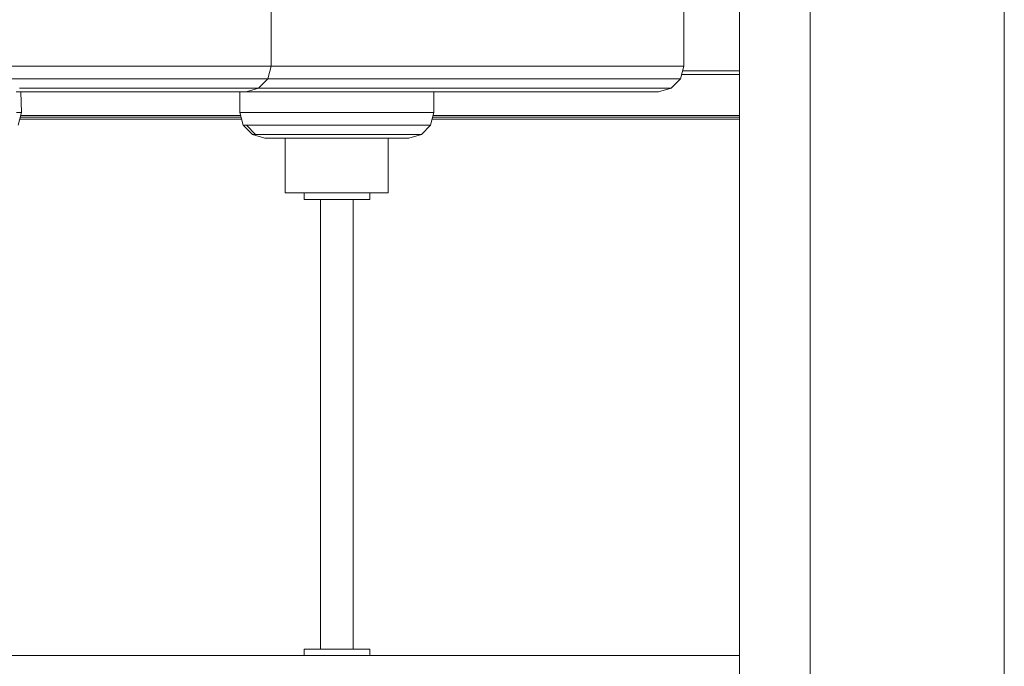
# Model space of a CAD drawing. Units: millimetres. Extents: x 2391 to 578302, y 2507 to 596964.
# Drawn here: x 5542 to 5783, y 4614 to 4773 of the extents above; entities that cross this region are included whole.
import ezdxf

# ---------------------------------------------------------------- set-up
doc = ezdxf.new("R2010")
doc.units = ezdxf.units.MM
doc.layers.add('Контур', color=7, linetype='Continuous', lineweight=15)

msp = doc.modelspace()

# ---------------------------------------------------------------- linework, layer by layer
at = {"layer": 'Контур'}
for p, q in [((5603.352, 4761.275), (5603.352, 4968.003)), ((5704.519, 4833.196), (5704.542, 4761.275)), ((5718.222, 4766.842), (5718.222, 4808.28)), ((5735.524, 4749.725), (5735.524, 4808.28)), ((5783.177, 4802.24), (5783.177, 4766.842)), ((5718.222, 4755.385), (5718.222, 4766.842)), ((5783.177, 4766.842), (5783.177, 4690.708)), ((5542.505, 4761.275), (5533.543, 4761.275)), ((5542.505, 4761.275), (5551.183, 4761.275)), ((5559.476, 4761.275), (5551.183, 4761.275)), ((5567.285, 4761.275), (5559.476, 4761.275)), ((5574.519, 4761.275), (5567.285, 4761.275)), ((5581.094, 4761.275), (5574.519, 4761.275)), ((5586.931, 4761.275), (5581.094, 4761.275)), ((5591.964, 4761.275), (5586.931, 4761.275)), ((5596.133, 4761.275), (5591.964, 4761.275)), ((5599.389, 4761.275), (5596.133, 4761.275)), ((5601.693, 4761.275), (5599.389, 4761.275)), ((5603.019, 4761.275), (5601.693, 4761.275)), ((5603.352, 4761.275), (5602.525, 4758.122)), ((5603.352, 4761.275), (5603.019, 4761.275)), ((5603.921, 4761.275), (5603.352, 4761.275)), ((5613.06, 4761.275), (5603.921, 4761.275)), ((5622.272, 4761.275), (5613.06, 4761.275)), ((5631.453, 4761.275), (5622.272, 4761.275)), ((5640.492, 4761.275), (5631.453, 4761.275)), ((5649.285, 4761.275), (5640.492, 4761.275)), ((5657.728, 4761.275), (5649.285, 4761.275)), ((5665.722, 4761.275), (5657.728, 4761.275)), ((5673.173, 4761.275), (5665.722, 4761.275)), ((5679.996, 4761.275), (5673.173, 4761.275)), ((5686.107, 4761.275), (5679.996, 4761.275)), ((5686.107, 4761.275), (5691.439, 4761.275)), ((5695.926, 4761.275), (5691.439, 4761.275)), ((5699.516, 4761.275), (5695.926, 4761.275)), ((5702.168, 4761.275), (5699.516, 4761.275)), ((5702.168, 4761.275), (5703.85, 4761.275)), ((5704.542, 4761.275), (5703.716, 4758.122)), ((5703.85, 4761.275), (5704.542, 4761.275)), ((5718.222, 4759.177), (5703.992, 4759.177)), ((5718.222, 4760.084), (5704.23, 4760.084)), ((5533.395, 4758.122), (5542.27, 4758.122)), ((5541.626, 4755.817), (5549.989, 4755.817)), ((5542.27, 4758.122), (5550.864, 4758.122)), ((5549.989, 4755.817), (5557.981, 4755.817)), ((5550.864, 4758.122), (5559.075, 4758.122)), ((5557.981, 4755.817), (5565.507, 4755.817)), ((5559.075, 4758.122), (5566.808, 4758.122)), ((5565.507, 4755.817), (5572.478, 4755.817)), ((5566.808, 4758.122), (5573.972, 4758.122)), ((5572.478, 4755.817), (5578.815, 4755.817)), ((5573.972, 4758.122), (5580.483, 4758.122)), ((5578.815, 4755.817), (5584.441, 4755.817)), ((5580.483, 4758.122), (5586.264, 4758.122)), ((5584.441, 4755.817), (5589.291, 4755.817)), ((5586.264, 4758.122), (5591.248, 4758.122)), ((5589.291, 4755.817), (5593.309, 4755.817)), ((5591.248, 4758.122), (5595.376, 4758.122)), ((5593.309, 4755.817), (5596.446, 4755.817)), ((5595.376, 4758.122), (5598.6, 4758.122)), ((5596.446, 4755.817), (5598.667, 4755.817)), ((5597.18, 4754.97), (5600.266, 4755.817)), ((5598.6, 4758.122), (5600.882, 4758.122)), ((5598.667, 4755.817), (5599.946, 4755.817)), ((5599.946, 4755.817), (5600.266, 4755.817)), ((5602.525, 4758.122), (5600.266, 4755.817)), ((5600.266, 4755.817), (5604.485, 4755.817)), ((5600.882, 4758.122), (5602.195, 4758.122)), ((5602.195, 4758.122), (5602.525, 4758.122)), ((5602.525, 4758.122), (5604.073, 4758.122)), ((5604.073, 4758.122), (5613.122, 4758.122)), ((5604.485, 4755.817), (5613.292, 4755.817)), ((5613.122, 4758.122), (5622.246, 4758.122)), ((5613.292, 4755.817), (5622.171, 4755.817)), ((5622.171, 4755.817), (5631.018, 4755.817)), ((5622.246, 4758.122), (5631.336, 4758.122)), ((5631.018, 4755.817), (5639.729, 4755.817)), ((5631.336, 4758.122), (5640.288, 4758.122)), ((5639.729, 4755.817), (5648.203, 4755.817)), ((5640.288, 4758.122), (5648.995, 4758.122)), ((5648.203, 4755.817), (5656.339, 4755.817)), ((5648.995, 4758.122), (5657.356, 4758.122)), ((5656.339, 4755.817), (5664.044, 4755.817)), ((5657.356, 4758.122), (5665.272, 4758.122)), ((5664.044, 4755.817), (5671.225, 4755.817)), ((5665.272, 4758.122), (5672.652, 4758.122)), ((5671.225, 4755.817), (5677.8, 4755.817)), ((5672.652, 4758.122), (5679.407, 4758.122)), ((5677.8, 4755.817), (5683.691, 4755.817)), ((5679.407, 4758.122), (5685.46, 4758.122)), ((5683.691, 4755.817), (5688.828, 4755.817)), ((5685.46, 4758.122), (5690.739, 4758.122)), ((5688.828, 4755.817), (5693.152, 4755.817)), ((5690.739, 4758.122), (5695.183, 4758.122)), ((5693.152, 4755.817), (5696.612, 4755.817)), ((5695.183, 4758.122), (5698.739, 4758.122)), ((5696.612, 4755.817), (5699.169, 4755.817)), ((5698.371, 4754.97), (5701.457, 4755.817)), ((5698.739, 4758.122), (5701.364, 4758.122)), ((5699.169, 4755.817), (5700.789, 4755.817)), ((5700.789, 4755.817), (5701.457, 4755.817)), ((5701.364, 4758.122), (5703.03, 4758.122)), ((5703.716, 4758.122), (5701.457, 4755.817)), ((5703.03, 4758.122), (5703.716, 4758.122)), ((5540.747, 4754.97), (5548.795, 4754.97)), ((5542.092, 4749.905), (5541.939, 4754.97)), ((5556.486, 4754.97), (5548.795, 4754.97)), ((5563.729, 4754.97), (5556.486, 4754.97)), ((5570.438, 4754.97), (5563.729, 4754.97)), ((5570.438, 4754.97), (5576.536, 4754.97)), ((5581.951, 4754.97), (5576.536, 4754.97)), ((5586.618, 4754.97), (5581.951, 4754.97)), ((5590.485, 4754.97), (5586.618, 4754.97)), ((5593.504, 4754.97), (5590.485, 4754.97)), ((5595.641, 4754.97), (5593.504, 4754.97)), ((5595.641, 4754.97), (5596.872, 4754.97)), ((5595.665, 4749.905), (5595.665, 4754.97)), ((5597.18, 4754.97), (5596.872, 4754.97)), ((5605.049, 4754.97), (5597.18, 4754.97)), ((5605.049, 4754.97), (5613.524, 4754.97)), ((5613.524, 4754.97), (5622.068, 4754.97)), ((5630.582, 4754.97), (5622.068, 4754.97)), ((5638.966, 4754.97), (5630.582, 4754.97)), ((5647.121, 4754.97), (5638.966, 4754.97)), ((5643.247, 4749.905), (5643.247, 4754.97)), ((5654.952, 4754.97), (5647.121, 4754.97)), ((5662.366, 4754.97), (5654.952, 4754.97)), ((5669.277, 4754.97), (5662.366, 4754.97)), ((5675.604, 4754.97), (5669.277, 4754.97)), ((5681.274, 4754.97), (5675.604, 4754.97)), ((5681.274, 4754.97), (5686.217, 4754.97)), ((5690.379, 4754.97), (5686.217, 4754.97)), ((5693.709, 4754.97), (5690.379, 4754.97)), ((5696.168, 4754.97), (5693.709, 4754.97)), ((5696.168, 4754.97), (5697.729, 4754.97)), ((5698.371, 4754.97), (5697.729, 4754.97)), ((5718.222, 4749.725), (5718.222, 4755.385)), ((5540.875, 4749.905), (5541.939, 4749.905)), ((5541.266, 4746.752), (5542.092, 4749.905)), ((5595.98, 4748.697), (5541.776, 4748.697)), ((5595.855, 4749.177), (5541.901, 4749.177)), ((5541.939, 4749.905), (5542.092, 4749.905)), ((5596.489, 4746.752), (5595.665, 4749.905)), ((5595.665, 4749.905), (5596.528, 4749.905)), ((5596.528, 4749.905), (5598.272, 4749.905)), ((5598.272, 4749.905), (5600.831, 4749.905)), ((5600.831, 4749.905), (5604.105, 4749.905)), ((5604.105, 4749.905), (5607.969, 4749.905)), ((5607.969, 4749.905), (5612.274, 4749.905)), ((5612.274, 4749.905), (5616.856, 4749.905)), ((5616.856, 4749.905), (5621.537, 4749.905)), ((5621.537, 4749.905), (5626.139, 4749.905)), ((5626.139, 4749.905), (5630.484, 4749.905)), ((5630.484, 4749.905), (5634.404, 4749.905)), ((5634.404, 4749.905), (5637.751, 4749.905)), ((5637.751, 4749.905), (5640.394, 4749.905)), ((5640.394, 4749.905), (5642.233, 4749.905)), ((5642.233, 4749.905), (5643.196, 4749.905)), ((5643.247, 4749.905), (5642.424, 4746.752)), ((5718.222, 4748.697), (5642.932, 4748.697)), ((5718.222, 4749.177), (5643.057, 4749.177)), ((5643.247, 4749.905), (5643.196, 4749.905)), ((5718.222, 4685.66), (5718.222, 4749.725)), ((5735.524, 4690.708), (5735.524, 4749.725)), ((5541.664, 4748.27), (5596.092, 4748.27)), ((5596.489, 4746.752), (5597.322, 4746.752)), ((5596.489, 4746.752), (5598.74, 4744.447)), ((5597.322, 4746.752), (5599.491, 4744.447)), ((5597.322, 4746.752), (5599.006, 4746.752)), ((5599.006, 4746.752), (5601.476, 4746.752)), ((5601.476, 4746.752), (5604.636, 4746.752)), ((5604.636, 4746.752), (5608.367, 4746.752)), ((5608.367, 4746.752), (5612.523, 4746.752)), ((5612.523, 4746.752), (5616.946, 4746.752)), ((5616.946, 4746.752), (5621.465, 4746.752)), ((5621.465, 4746.752), (5625.907, 4746.752)), ((5625.907, 4746.752), (5630.102, 4746.752)), ((5630.102, 4746.752), (5633.887, 4746.752)), ((5633.887, 4746.752), (5637.117, 4746.752)), ((5637.117, 4746.752), (5639.669, 4746.752)), ((5639.669, 4746.752), (5641.444, 4746.752)), ((5642.424, 4746.752), (5640.173, 4744.447)), ((5641.444, 4746.752), (5642.374, 4746.752)), ((5642.374, 4746.752), (5642.424, 4746.752)), ((5642.82, 4748.27), (5718.222, 4748.27)), ((5598.74, 4744.447), (5599.491, 4744.447)), ((5601.814, 4743.6), (5598.74, 4744.447)), ((5599.491, 4744.447), (5601.01, 4744.447)), ((5601.01, 4744.447), (5603.238, 4744.447)), ((5603.238, 4744.447), (5606.089, 4744.447)), ((5606.089, 4744.447), (5609.454, 4744.447)), ((5609.454, 4744.447), (5613.203, 4744.447)), ((5613.203, 4744.447), (5617.192, 4744.447)), ((5617.192, 4744.447), (5621.268, 4744.447)), ((5621.268, 4744.447), (5625.275, 4744.447)), ((5625.275, 4744.447), (5629.058, 4744.447)), ((5629.058, 4744.447), (5632.473, 4744.447)), ((5632.473, 4744.447), (5635.387, 4744.447)), ((5635.387, 4744.447), (5637.688, 4744.447)), ((5637.098, 4743.6), (5640.173, 4744.447)), ((5637.688, 4744.447), (5639.289, 4744.447)), ((5639.289, 4744.447), (5640.128, 4744.447)), ((5640.128, 4744.447), (5640.173, 4744.447)), ((5602.455, 4743.6), (5601.814, 4743.6)), ((5603.748, 4743.6), (5602.455, 4743.6)), ((5605.645, 4743.6), (5603.748, 4743.6)), ((5605.645, 4743.6), (5608.073, 4743.6)), ((5606.807, 4730.162), (5606.807, 4743.6)), ((5608.073, 4743.6), (5610.938, 4743.6)), ((5610.938, 4743.6), (5614.131, 4743.6)), ((5617.528, 4743.6), (5614.131, 4743.6)), ((5621, 4743.6), (5617.528, 4743.6)), ((5624.412, 4743.6), (5621, 4743.6)), ((5627.633, 4743.6), (5624.412, 4743.6)), ((5630.54, 4743.6), (5627.633, 4743.6)), ((5630.54, 4743.6), (5633.022, 4743.6)), ((5632.038, 4730.162), (5632.038, 4743.6)), ((5632.057, 4730.162), (5632.057, 4743.6)), ((5633.022, 4743.6), (5634.982, 4743.6)), ((5636.346, 4743.6), (5634.982, 4743.6)), ((5637.06, 4743.6), (5636.346, 4743.6)), ((5637.098, 4743.6), (5637.06, 4743.6)), ((5606.807, 4730.162), (5606.855, 4730.162)), ((5607.016, 4730.162), (5606.855, 4730.162)), ((5607.016, 4730.162), (5607.676, 4730.162)), ((5608.761, 4730.162), (5607.676, 4730.162)), ((5610.232, 4730.162), (5608.761, 4730.162)), ((5610.232, 4730.162), (5612.037, 4730.162)), ((5611.391, 4728.508), (5611.391, 4730.162)), ((5614.11, 4730.162), (5612.037, 4730.162)), ((5616.377, 4730.162), (5614.11, 4730.162)), ((5618.754, 4730.162), (5616.377, 4730.162)), ((5621.157, 4730.162), (5618.754, 4730.162)), ((5623.498, 4730.162), (5621.157, 4730.162)), ((5625.693, 4730.162), (5623.498, 4730.162)), ((5625.693, 4730.162), (5627.664, 4730.162)), ((5627.513, 4728.508), (5627.513, 4730.162)), ((5627.521, 4728.508), (5627.521, 4730.162)), ((5629.337, 4730.162), (5627.664, 4730.162)), ((5630.653, 4730.162), (5629.337, 4730.162)), ((5631.565, 4730.162), (5630.653, 4730.162)), ((5632.038, 4730.162), (5631.565, 4730.162)), ((5632.057, 4730.162), (5632.038, 4730.162)), ((5611.658, 4728.508), (5611.391, 4728.508)), ((5612.191, 4728.508), (5611.658, 4728.508)), ((5612.191, 4728.508), (5612.971, 4728.508)), ((5613.971, 4728.508), (5612.971, 4728.508)), ((5615.159, 4728.508), (5613.971, 4728.508)), ((5616.493, 4728.508), (5615.159, 4728.508)), ((5615.424, 4618.291), (5615.424, 4728.508)), ((5616.493, 4728.508), (5617.928, 4728.508)), ((5619.414, 4728.508), (5617.928, 4728.508)), ((5620.903, 4728.508), (5619.414, 4728.508)), ((5620.903, 4728.508), (5622.342, 4728.508)), ((5623.682, 4728.508), (5622.342, 4728.508)), ((5623.488, 4618.291), (5623.488, 4728.508)), ((5624.879, 4728.508), (5623.682, 4728.508)), ((5625.891, 4728.508), (5624.879, 4728.508)), ((5626.684, 4728.508), (5625.891, 4728.508)), ((5627.231, 4728.508), (5626.684, 4728.508)), ((5627.513, 4728.508), (5627.231, 4728.508)), ((5627.521, 4728.508), (5627.513, 4728.508)), ((5735.524, 4685.66), (5735.524, 4690.708)), ((5783.177, 4690.708), (5783.177, 4685.66)), ((5718.222, 4680.669), (5718.222, 4685.66)), ((5735.524, 4680.669), (5735.524, 4685.66)), ((5783.177, 4685.66), (5783.177, 4642.875)), ((5718.222, 4642.875), (5718.222, 4680.669)), ((5735.524, 4621.312), (5735.524, 4680.669)), ((5718.222, 4621.312), (5718.222, 4642.875)), ((5783.177, 4642.875), (5783.177, 4553.204)), ((5718.222, 4617.201), (5718.222, 4621.312)), ((5735.524, 4555.855), (5735.524, 4621.312)), ((5611.391, 4618.291), (5611.391, 4616.723)), ((5611.391, 4618.291), (5611.658, 4618.291)), ((5611.658, 4618.291), (5612.191, 4618.291)), ((5612.191, 4618.291), (5612.971, 4618.291)), ((5612.971, 4618.291), (5613.971, 4618.291)), ((5613.971, 4618.291), (5615.159, 4618.291)), ((5615.159, 4618.291), (5616.493, 4618.291)), ((5616.493, 4618.291), (5617.928, 4618.291)), ((5619.414, 4618.291), (5617.928, 4618.291)), ((5619.414, 4618.291), (5620.903, 4618.291)), ((5620.903, 4618.291), (5622.342, 4618.291)), ((5623.683, 4618.291), (5622.342, 4618.291)), ((5623.683, 4618.291), (5624.88, 4618.291)), ((5624.88, 4618.291), (5625.891, 4618.291)), ((5625.891, 4618.291), (5626.684, 4618.291)), ((5626.684, 4618.291), (5627.231, 4618.291)), ((5627.231, 4618.291), (5627.513, 4618.291)), ((5627.513, 4618.291), (5627.513, 4616.723)), ((5627.513, 4618.291), (5627.521, 4618.291)), ((5627.521, 4618.291), (5627.521, 4616.723)), ((5412.721, 4616.723), (5718.222, 4616.723)), ((5718.222, 4532.798), (5718.222, 4617.201))]:
    msp.add_line(p, q, dxfattribs=at)

doc.saveas('drawing.dxf')
